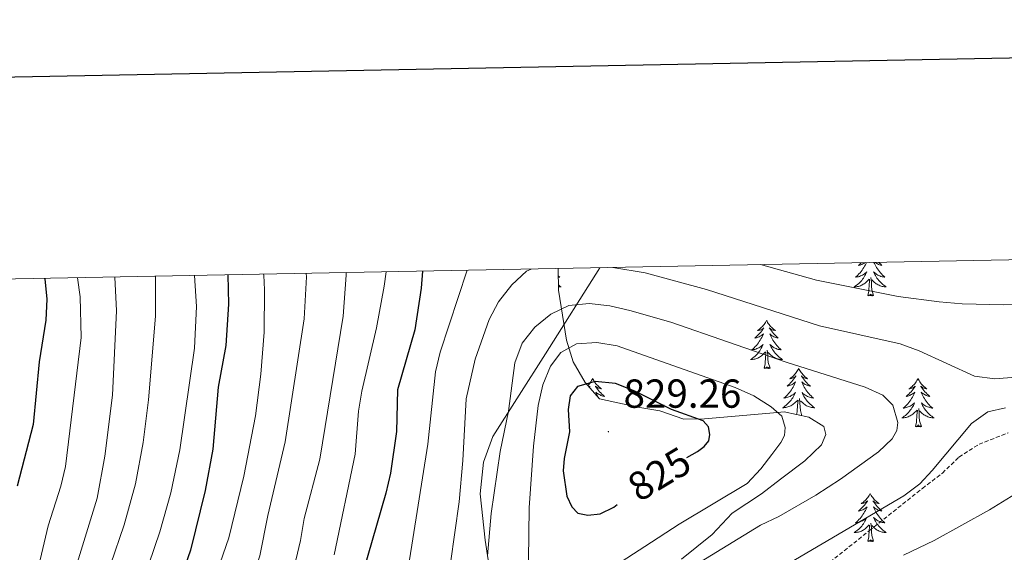
# Model space of a CAD drawing. Units: metres. Extents: x 630931 to 635442, y 4703823 to 4706878.
# Drawn here: x 632098 to 632341, y 4706485 to 4706616 of the extents above; entities that cross this region are included whole.
import ezdxf
from ezdxf.enums import TextEntityAlignment as Align

# ---------------------------------------------------------------- set-up
doc = ezdxf.new("R2010")
doc.units = ezdxf.units.M
doc.header["$MEASUREMENT"] = 0
doc.linetypes.add('TRAZOSX2', pattern=[1.5, 1, -0.5])
for name, color, linetype, lineweight in [('Carátula', 7, 'Continuous', 5), ('Level 1', 19, 'Continuous', 0), ('Level 21', 19, 'Continuous', 0), ('Level 35', 92, 'Continuous', 0), ('Level 36', 19, 'Continuous', 40), ('Level 4', 36, 'Continuous', 30), ('Level 41', 39, 'Continuous', 0), ('Level 5', 36, 'Continuous', 0), ('Level 61', 19, 'Continuous', 0), ('Level 63', 7, 'Continuous', 0), ('Level 7', 1, 'Continuous', 0)]:
    doc.layers.add(name, color=color, linetype=linetype, lineweight=lineweight)
doc.styles.add('Arial', font='ARIAL.TTF', dxfattribs={"height": 0.2})

# ---------------------------------------------------------------- blocks, each defined once
blk = doc.blocks.new('5PATER')
at = {"layer": 'Carátula', "linetype": 'Continuous', "lineweight": 5}
h = blk.add_hatch(color=250, dxfattribs=at)
edge = h.paths.add_edge_path()
edge.add_ellipse((0, 0), major_axis=(-1.33, -1.34), ratio=0.999422, start_angle=0, end_angle=360)

msp = doc.modelspace()

# ---------------------------------------------------------------- linework, layer by layer
at = {"layer": 'Level 1', "color": 19, "linetype": 'Continuous', "lineweight": 0, "ltscale": 0.5}
msp.add_polyline3d([(632241.27, 4706554.99, 810), (632241.24, 4706554.95, 810.03), (632227.74, 4706533.71, 818.42), (632214.7, 4706513.2, 813.83), (632212.42, 4706506.92, 812.9), (632211.58, 4706499.02, 813.07), (632212.86, 4706487.61, 814.46), (632220.19, 4706439.48, 813.29), (632233.44, 4706360.35, 793.25), (632241, 4706318.96, 785.14), (632243.94, 4706312.8, 783.38), (632271.94, 4706263.24, 768.53), (632289.29, 4706233.78, 760.63), (632290.86, 4706226.06, 759.56), (632291.24, 4706220.98, 759.14), (632289.9, 4706189.81, 756.77), (632288.53, 4706149.11, 748.31), (632287.42, 4706102.56, 739.34)], dxfattribs=at)
at = {"layer": 'Level 21', "color": 19, "linetype": 'TRAZOSX2', "lineweight": 0}
msp.add_polyline3d([(632292.31, 4706477.47, 807.7), (632307.94, 4706489.95, 808.75), (632321.03, 4706500.38, 809.35), (632325.99, 4706504.17, 809.04), (632330.09, 4706508.15, 808.52), (632335.05, 4706511.31, 808.15), (632342.25, 4706514.12, 808.55)], dxfattribs=at)
at = {"layer": 'Level 35', "color": 92, "linetype": 'Continuous', "lineweight": 0, "ltscale": 0.5}
msp.add_polyline3d([(632261.42, 4706482.9, 816.76), (632268.98, 4706489, 817.19), (632273.99, 4706494.25, 818.44), (632281.21, 4706499.02, 818.24), (632285.95, 4706502.65, 818.24), (632291.93, 4706507.23, 818.24), (632296.09, 4706511.16, 818.3), (632297.14, 4706513.69, 818.47), (632296.65, 4706515.72, 818.58), (632292.95, 4706518, 818.78), (632286.85, 4706519.32, 819.58), (632285.18, 4706519.17, 819.99), (632267.14, 4706517.57, 824.45), (632261.96, 4706517.48, 824.99), (632256.02, 4706519.57, 825.56), (632250.59, 4706520.47, 826.58), (632241.09, 4706522.52, 827.1), (632237.57, 4706526.63, 824.82), (632234.63, 4706531.72, 822.03), (632232.99, 4706537.06, 818.98), (632230.94, 4706549.45, 812.97), (632230.88, 4706554.8, 810.38)], dxfattribs=at)
at = {"layer": 'Level 36', "color": 92, "linetype": 'Continuous', "lineweight": 0}
for points in [[(632307.18, 4706556.26), (632307.09, 4706556.06), (632306.92, 4706555.7), (632306.73, 4706555.36), (632306.53, 4706555.02), (632306.32, 4706554.69), (632306.1, 4706554.36), (632305.86, 4706554.05), (632305.6, 4706553.75), (632305.34, 4706553.46), (632305.07, 4706553.18), (632304.78, 4706552.91), (632304.48, 4706552.65), (632304.68, 4706552.67), (632304.94, 4706552.72), (632305.21, 4706552.78), (632305.47, 4706552.86), (632305.72, 4706552.96), (632305.97, 4706553.06), (632306.21, 4706553.19), (632306.44, 4706553.33), (632306.67, 4706553.47), (632306.89, 4706553.64), (632307.09, 4706553.81), (632307.29, 4706554), (632307.15, 4706553.68), (632306.99, 4706553.35), (632306.82, 4706553.04), (632306.64, 4706552.74), (632306.44, 4706552.44), (632306.23, 4706552.15), (632306.01, 4706551.87), (632305.77, 4706551.61), (632305.53, 4706551.35), (632305.27, 4706551.1), (632305, 4706550.87), (632304.72, 4706550.65), (632304.43, 4706550.44), (632304.14, 4706550.25), (632304.41, 4706550.25), (632304.67, 4706550.28), (632304.93, 4706550.32), (632305.19, 4706550.38), (632305.45, 4706550.45), (632305.7, 4706550.54), (632305.94, 4706550.64), (632306.18, 4706550.76), (632306.41, 4706550.89), (632306.63, 4706551.03), (632306.84, 4706551.19), (632307.05, 4706551.36), (632307.9, 4706552.16)], [(632305.95, 4706556.24), (632305.84, 4706556.13), (632305.54, 4706555.85), (632305.22, 4706555.57), (632305.35, 4706555.6), (632305.6, 4706555.66), (632305.84, 4706555.73), (632306.07, 4706555.82), (632306.3, 4706555.92), (632306.53, 4706556.04), (632306.74, 4706556.17), (632306.86, 4706556.25)], [(632309.05, 4706556.29), (632309.16, 4706556.06), (632309.33, 4706555.7), (632309.51, 4706555.36), (632309.71, 4706555.02), (632309.92, 4706554.69), (632310.15, 4706554.36), (632310.39, 4706554.05), (632310.64, 4706553.75), (632310.9, 4706553.46), (632311.18, 4706553.18), (632311.47, 4706552.91), (632311.76, 4706552.65), (632311.57, 4706552.67), (632311.3, 4706552.72), (632311.04, 4706552.78), (632310.78, 4706552.86), (632310.52, 4706552.96), (632310.28, 4706553.06), (632310.04, 4706553.19), (632309.8, 4706553.33), (632309.58, 4706553.47), (632309.36, 4706553.64), (632309.15, 4706553.81), (632308.96, 4706554), (632309.1, 4706553.68), (632309.26, 4706553.35), (632309.42, 4706553.04), (632309.61, 4706552.74), (632309.8, 4706552.44), (632310.01, 4706552.15), (632310.24, 4706551.87), (632310.47, 4706551.61), (632310.72, 4706551.35), (632310.98, 4706551.1), (632311.24, 4706550.87), (632311.52, 4706550.65), (632311.81, 4706550.44), (632312.1, 4706550.25), (632311.84, 4706550.25), (632311.58, 4706550.28), (632311.31, 4706550.32), (632311.05, 4706550.38), (632310.8, 4706550.45), (632310.55, 4706550.54), (632310.3, 4706550.64), (632310.07, 4706550.76), (632309.84, 4706550.89), (632309.62, 4706551.03), (632309.4, 4706551.19), (632309.2, 4706551.36), (632308.54, 4706551.98)], [(632310.22, 4706556.32), (632310.4, 4706556.13), (632310.71, 4706555.85), (632311.02, 4706555.57), (632310.9, 4706555.6), (632310.65, 4706555.65), (632310.41, 4706555.73), (632310.17, 4706555.82), (632309.94, 4706555.92), (632309.72, 4706556.04), (632309.5, 4706556.17), (632309.32, 4706556.3)], [(632230.9, 4706552.96), (632230.96, 4706552.91), (632231.26, 4706552.65), (632231.06, 4706552.67), (632230.91, 4706552.7)], [(632307.5, 4706548.11), (632307.75, 4706549.23), (632307.86, 4706550.97), (632307.91, 4706551.4), (632307.97, 4706552.13)], [(632308.97, 4706548.11), (632308.54, 4706549.55), (632308.45, 4706550.45), (632308.41, 4706551.4), (632308.31, 4706552.57)], [(632230.93, 4706550.72), (632231.02, 4706550.65), (632231.31, 4706550.44), (632231.6, 4706550.25), (632231.33, 4706550.25), (632231.07, 4706550.28), (632230.94, 4706550.3)], [(632308.97, 4706548.11), (632308.8, 4706548.04), (632308.78, 4706548.28), (632308.59, 4706548.06), (632308.47, 4706548.26), (632308.35, 4706548.15), (632308.08, 4706548.1), (632308.28, 4706548.49), (632307.89, 4706548.11), (632307.7, 4706548.06), (632307.66, 4706548.22), (632307.5, 4706548.11)], [(632282.46, 4706541.97), (632282.35, 4706541.76), (632282.2, 4706541.48), (632282.03, 4706541.21), (632281.85, 4706540.96), (632281.66, 4706540.71), (632281.45, 4706540.47), (632281.23, 4706540.25), (632281, 4706540.03), (632280.76, 4706539.83), (632280.51, 4706539.64), (632280.25, 4706539.46), (632280.45, 4706539.48), (632280.65, 4706539.52), (632280.85, 4706539.57), (632281.04, 4706539.64), (632281.23, 4706539.73), (632281.41, 4706539.83), (632281.59, 4706539.94), (632281.79, 4706540.13), (632281.75, 4706540.07), (632281.52, 4706539.72), (632281.28, 4706539.38), (632281.02, 4706539.06), (632280.76, 4706538.74), (632280.48, 4706538.44), (632280.18, 4706538.14), (632279.88, 4706537.86), (632279.57, 4706537.59), (632279.69, 4706537.61), (632279.94, 4706537.67), (632280.18, 4706537.74), (632280.42, 4706537.83), (632280.65, 4706537.93), (632280.87, 4706538.05), (632281.08, 4706538.18), (632281.29, 4706538.33), (632281.49, 4706538.49), (632281.68, 4706538.65), (632281.59, 4706538.43), (632281.43, 4706538.07), (632281.26, 4706537.72), (632281.08, 4706537.37), (632280.88, 4706537.03), (632280.66, 4706536.7), (632280.44, 4706536.38), (632280.2, 4706536.07), (632279.95, 4706535.76), (632279.68, 4706535.47), (632279.41, 4706535.19), (632279.12, 4706534.92), (632278.82, 4706534.66), (632279.02, 4706534.69), (632279.29, 4706534.73), (632279.55, 4706534.8), (632279.81, 4706534.88), (632280.06, 4706534.97), (632280.31, 4706535.08), (632280.55, 4706535.2), (632280.79, 4706535.34), (632281.01, 4706535.49), (632281.23, 4706535.65), (632281.43, 4706535.83), (632281.63, 4706536.02), (632281.49, 4706535.69)], [(632282.46, 4706541.97), (632282.58, 4706541.76), (632282.73, 4706541.48), (632282.9, 4706541.21), (632283.08, 4706540.96), (632283.28, 4706540.71), (632283.48, 4706540.47), (632283.7, 4706540.25), (632283.93, 4706540.03), (632284.17, 4706539.83), (632284.42, 4706539.64), (632284.68, 4706539.46), (632284.48, 4706539.48), (632284.28, 4706539.52), (632284.08, 4706539.57), (632283.89, 4706539.64), (632283.7, 4706539.73), (632283.52, 4706539.83), (632283.34, 4706539.94), (632283.14, 4706540.13), (632283.18, 4706540.07), (632283.41, 4706539.72), (632283.65, 4706539.38), (632283.91, 4706539.06), (632284.18, 4706538.74), (632284.46, 4706538.44), (632284.75, 4706538.14), (632285.05, 4706537.86), (632285.36, 4706537.59), (632285.24, 4706537.61), (632284.99, 4706537.67), (632284.75, 4706537.74), (632284.52, 4706537.83), (632284.28, 4706537.93), (632284.06, 4706538.05), (632283.84, 4706538.18), (632283.64, 4706538.33), (632283.44, 4706538.49), (632283.25, 4706538.65), (632283.34, 4706538.43), (632283.5, 4706538.07), (632283.67, 4706537.72), (632283.85, 4706537.37), (632284.05, 4706537.03), (632284.27, 4706536.7), (632284.49, 4706536.38), (632284.73, 4706536.07), (632284.98, 4706535.76), (632285.25, 4706535.47), (632285.52, 4706535.19), (632285.81, 4706534.92), (632286.11, 4706534.66), (632285.91, 4706534.69), (632285.64, 4706534.73), (632285.38, 4706534.8), (632285.12, 4706534.88), (632284.87, 4706534.97), (632284.62, 4706535.08), (632284.38, 4706535.2), (632284.14, 4706535.34), (632283.92, 4706535.49), (632283.7, 4706535.65), (632283.5, 4706535.83), (632283.3, 4706536.02), (632283.44, 4706535.69)], [(632281.49, 4706535.69), (632281.33, 4706535.37), (632281.16, 4706535.05), (632280.98, 4706534.75), (632280.78, 4706534.45), (632280.57, 4706534.17), (632280.35, 4706533.89), (632280.12, 4706533.62), (632279.87, 4706533.36), (632279.61, 4706533.12), (632279.34, 4706532.88), (632279.06, 4706532.66), (632278.78, 4706532.45), (632278.48, 4706532.26), (632278.75, 4706532.27), (632279.01, 4706532.29), (632279.28, 4706532.33), (632279.53, 4706532.39), (632279.79, 4706532.46), (632280.04, 4706532.55), (632280.28, 4706532.65), (632280.52, 4706532.77), (632280.75, 4706532.9), (632280.97, 4706533.05), (632281.19, 4706533.2), (632281.39, 4706533.37), (632282.24, 4706534.17)], [(632283.32, 4706530.12), (632282.89, 4706531.56), (632282.8, 4706532.47), (632282.75, 4706533.42), (632282.65, 4706534.58)], [(632283.44, 4706535.69), (632283.6, 4706535.37), (632283.77, 4706535.05), (632283.95, 4706534.75), (632284.15, 4706534.45), (632284.36, 4706534.17), (632284.58, 4706533.89), (632284.81, 4706533.62), (632285.06, 4706533.36), (632285.32, 4706533.12), (632285.59, 4706532.88), (632285.87, 4706532.66), (632286.16, 4706532.45), (632286.44, 4706532.26), (632286.18, 4706532.27), (632285.92, 4706532.29), (632285.66, 4706532.33), (632285.4, 4706532.39), (632285.14, 4706532.46), (632284.89, 4706532.55), (632284.65, 4706532.65), (632284.41, 4706532.77), (632284.18, 4706532.9), (632283.96, 4706533.05), (632283.74, 4706533.2), (632283.54, 4706533.37), (632282.88, 4706533.99)], [(632281.85, 4706530.12), (632282.09, 4706531.24), (632282.2, 4706532.98), (632282.25, 4706533.42), (632282.32, 4706534.14)], [(632283.32, 4706530.12), (632283.14, 4706530.06), (632283.12, 4706530.29), (632282.93, 4706530.07), (632282.81, 4706530.28), (632282.69, 4706530.17), (632282.42, 4706530.11), (632282.62, 4706530.51), (632282.23, 4706530.13), (632282.04, 4706530.07), (632282, 4706530.23), (632281.85, 4706530.12)], [(632290.42, 4706530.06), (632290.31, 4706529.84), (632290.16, 4706529.56), (632289.99, 4706529.3), (632289.81, 4706529.04), (632289.62, 4706528.79), (632289.41, 4706528.55), (632289.19, 4706528.33), (632288.96, 4706528.11), (632288.72, 4706527.91), (632288.47, 4706527.72), (632288.21, 4706527.54), (632288.41, 4706527.56), (632288.61, 4706527.6), (632288.81, 4706527.65), (632289, 4706527.72), (632289.19, 4706527.81), (632289.37, 4706527.91), (632289.55, 4706528.02), (632289.75, 4706528.21), (632289.71, 4706528.15), (632289.48, 4706527.8), (632289.24, 4706527.47), (632288.98, 4706527.14), (632288.71, 4706526.82), (632288.43, 4706526.52), (632288.14, 4706526.22), (632287.84, 4706525.94), (632287.53, 4706525.67), (632287.65, 4706525.69), (632287.9, 4706525.75), (632288.14, 4706525.82), (632288.37, 4706525.91), (632288.6, 4706526.01), (632288.83, 4706526.13), (632289.04, 4706526.26), (632289.25, 4706526.41), (632289.45, 4706526.57), (632289.64, 4706526.74), (632289.55, 4706526.51), (632289.39, 4706526.15), (632289.22, 4706525.8), (632289.04, 4706525.45), (632288.84, 4706525.11), (632288.62, 4706524.78), (632288.4, 4706524.46), (632288.16, 4706524.15), (632287.91, 4706523.84), (632287.64, 4706523.55), (632287.37, 4706523.27), (632287.08, 4706523), (632286.78, 4706522.74), (632286.98, 4706522.77), (632287.25, 4706522.81), (632287.51, 4706522.88), (632287.77, 4706522.96), (632288.02, 4706523.05), (632288.27, 4706523.16), (632288.51, 4706523.28), (632288.75, 4706523.42), (632288.97, 4706523.57), (632289.19, 4706523.73), (632289.39, 4706523.91), (632289.59, 4706524.1), (632289.45, 4706523.77)], [(632290.42, 4706530.06), (632290.54, 4706529.84), (632290.69, 4706529.56), (632290.86, 4706529.3), (632291.04, 4706529.04), (632291.24, 4706528.79), (632291.44, 4706528.55), (632291.66, 4706528.33), (632291.89, 4706528.11), (632292.13, 4706527.91), (632292.38, 4706527.72), (632292.64, 4706527.54), (632292.44, 4706527.56), (632292.24, 4706527.6), (632292.04, 4706527.65), (632291.85, 4706527.72), (632291.66, 4706527.81), (632291.48, 4706527.91), (632291.3, 4706528.02), (632291.1, 4706528.21), (632291.14, 4706528.15), (632291.37, 4706527.8), (632291.61, 4706527.47), (632291.87, 4706527.14), (632292.14, 4706526.82), (632292.41, 4706526.52), (632292.71, 4706526.22), (632293.01, 4706525.94), (632293.32, 4706525.67), (632293.2, 4706525.69), (632292.95, 4706525.75), (632292.71, 4706525.82), (632292.47, 4706525.91), (632292.24, 4706526.01), (632292.02, 4706526.13), (632291.8, 4706526.26), (632291.6, 4706526.41), (632291.4, 4706526.57), (632291.21, 4706526.74), (632291.3, 4706526.51), (632291.46, 4706526.15), (632291.63, 4706525.8), (632291.81, 4706525.45), (632292.01, 4706525.11), (632292.22, 4706524.78), (632292.45, 4706524.46), (632292.69, 4706524.15), (632292.94, 4706523.84), (632293.21, 4706523.55), (632293.48, 4706523.27), (632293.77, 4706523), (632294.06, 4706522.74), (632293.87, 4706522.77), (632293.6, 4706522.81), (632293.34, 4706522.88), (632293.08, 4706522.96), (632292.82, 4706523.05), (632292.58, 4706523.16), (632292.34, 4706523.28), (632292.1, 4706523.42), (632291.88, 4706523.57), (632291.66, 4706523.73), (632291.46, 4706523.91), (632291.26, 4706524.1), (632291.4, 4706523.77)], [(632239.43, 4706527.55), (632239.32, 4706527.33), (632239.17, 4706527.05), (632239, 4706526.79), (632238.82, 4706526.53), (632238.62, 4706526.28), (632238.42, 4706526.05), (632238.23, 4706525.86)], [(632239.43, 4706527.55), (632239.54, 4706527.33), (632239.7, 4706527.05), (632239.87, 4706526.79), (632240.05, 4706526.53), (632240.24, 4706526.28), (632240.45, 4706526.05), (632240.67, 4706525.82), (632240.9, 4706525.6), (632241.14, 4706525.4), (632241.39, 4706525.21), (632241.65, 4706525.03), (632241.45, 4706525.05), (632241.25, 4706525.09), (632241.05, 4706525.15), (632240.86, 4706525.22), (632240.67, 4706525.3), (632240.48, 4706525.4), (632240.31, 4706525.51), (632240.11, 4706525.7), (632240.15, 4706525.64), (632240.38, 4706525.29), (632240.62, 4706524.96), (632240.88, 4706524.63), (632241.14, 4706524.31), (632241.42, 4706524.01), (632241.72, 4706523.72), (632242.02, 4706523.43), (632242.33, 4706523.16), (632242.21, 4706523.19), (632241.96, 4706523.24), (632241.72, 4706523.32), (632241.48, 4706523.4), (632241.25, 4706523.51), (632241.03, 4706523.63), (632240.81, 4706523.76), (632240.61, 4706523.9), (632240.41, 4706524.06), (632240.22, 4706524.23), (632240.31, 4706524.01), (632240.47, 4706523.65), (632240.64, 4706523.29), (632240.82, 4706522.94), (632241.02, 4706522.6), (632241.04, 4706522.57)], [(632319.94, 4706527.55), (632319.83, 4706527.33), (632319.67, 4706527.05), (632319.51, 4706526.79), (632319.32, 4706526.53), (632319.13, 4706526.28), (632318.92, 4706526.05), (632318.7, 4706525.82), (632318.47, 4706525.6), (632318.23, 4706525.4), (632317.98, 4706525.21), (632317.72, 4706525.03), (632317.92, 4706525.05), (632318.12, 4706525.09), (632318.32, 4706525.15), (632318.52, 4706525.22), (632318.71, 4706525.3), (632318.89, 4706525.4), (632319.06, 4706525.51), (632319.27, 4706525.7), (632319.23, 4706525.64), (632319, 4706525.29), (632318.75, 4706524.96), (632318.5, 4706524.63), (632318.23, 4706524.31), (632317.95, 4706524.01), (632317.66, 4706523.72), (632317.36, 4706523.43), (632317.04, 4706523.16), (632317.17, 4706523.19), (632317.41, 4706523.24), (632317.65, 4706523.32), (632317.89, 4706523.4), (632318.12, 4706523.51), (632318.34, 4706523.63), (632318.56, 4706523.76), (632318.77, 4706523.9), (632318.96, 4706524.06), (632319.15, 4706524.23), (632319.06, 4706524.01), (632318.91, 4706523.65), (632318.74, 4706523.29), (632318.55, 4706522.94), (632318.35, 4706522.6), (632318.14, 4706522.27), (632317.91, 4706521.95), (632317.67, 4706521.64), (632317.42, 4706521.34), (632317.16, 4706521.04), (632316.88, 4706520.76), (632316.6, 4706520.49), (632316.3, 4706520.23), (632316.49, 4706520.26), (632316.76, 4706520.31), (632317.02, 4706520.37), (632317.28, 4706520.45), (632317.54, 4706520.54), (632317.79, 4706520.65), (632318.03, 4706520.77), (632318.26, 4706520.91), (632318.49, 4706521.06), (632318.7, 4706521.23), (632318.91, 4706521.4), (632319.1, 4706521.59), (632318.96, 4706521.26)], [(632319.94, 4706527.55), (632320.05, 4706527.33), (632320.21, 4706527.05), (632320.37, 4706526.79), (632320.56, 4706526.53), (632320.75, 4706526.28), (632320.96, 4706526.05), (632321.18, 4706525.82), (632321.41, 4706525.6), (632321.65, 4706525.4), (632321.9, 4706525.21), (632322.16, 4706525.03), (632321.96, 4706525.05), (632321.76, 4706525.09), (632321.56, 4706525.15), (632321.36, 4706525.22), (632321.17, 4706525.3), (632320.99, 4706525.4), (632320.82, 4706525.51), (632320.61, 4706525.7), (632320.65, 4706525.64), (632320.88, 4706525.29), (632321.13, 4706524.96), (632321.38, 4706524.63), (632321.65, 4706524.31), (632321.93, 4706524.01), (632322.22, 4706523.72), (632322.52, 4706523.43), (632322.84, 4706523.16), (632322.71, 4706523.19), (632322.47, 4706523.24), (632322.23, 4706523.32), (632321.99, 4706523.4), (632321.76, 4706523.51), (632321.54, 4706523.63), (632321.32, 4706523.76), (632321.11, 4706523.9), (632320.92, 4706524.06), (632320.73, 4706524.23), (632320.82, 4706524.01), (632320.97, 4706523.65), (632321.14, 4706523.29), (632321.33, 4706522.94), (632321.53, 4706522.6), (632321.74, 4706522.27), (632321.97, 4706521.95), (632322.21, 4706521.64), (632322.46, 4706521.34), (632322.72, 4706521.04), (632323, 4706520.76), (632323.28, 4706520.49), (632323.58, 4706520.23), (632323.38, 4706520.26), (632323.12, 4706520.31), (632322.85, 4706520.37), (632322.6, 4706520.45), (632322.34, 4706520.54), (632322.09, 4706520.65), (632321.85, 4706520.77), (632321.62, 4706520.91), (632321.39, 4706521.06), (632321.18, 4706521.23), (632320.97, 4706521.4), (632320.78, 4706521.59), (632320.92, 4706521.26)], [(632238.54, 4706525.5), (632238.56, 4706525.51), (632238.76, 4706525.7), (632238.72, 4706525.64), (632238.59, 4706525.44)], [(632289.45, 4706523.77), (632289.29, 4706523.45), (632289.12, 4706523.14), (632288.94, 4706522.83), (632288.74, 4706522.53), (632288.53, 4706522.25), (632288.31, 4706521.97), (632288.08, 4706521.7), (632287.83, 4706521.44), (632287.57, 4706521.2), (632287.3, 4706520.96), (632287.02, 4706520.74), (632286.73, 4706520.53), (632286.44, 4706520.34), (632286.71, 4706520.35), (632286.97, 4706520.37), (632287.23, 4706520.42), (632287.49, 4706520.47), (632287.75, 4706520.55), (632288, 4706520.63), (632288.24, 4706520.73), (632288.48, 4706520.85), (632288.71, 4706520.98), (632288.93, 4706521.13), (632289.14, 4706521.29), (632289.35, 4706521.45), (632290.2, 4706522.25)], [(632289.9, 4706518.66), (632290.05, 4706519.32), (632290.16, 4706521.07), (632290.21, 4706521.5), (632290.27, 4706522.22)], [(632291.22, 4706518.37), (632290.85, 4706519.65), (632290.76, 4706520.55), (632290.71, 4706521.5), (632290.61, 4706522.66)], [(632291.4, 4706523.77), (632291.56, 4706523.45), (632291.72, 4706523.14), (632291.91, 4706522.83), (632292.1, 4706522.53), (632292.32, 4706522.25), (632292.54, 4706521.97), (632292.77, 4706521.7), (632293.02, 4706521.44), (632293.28, 4706521.2), (632293.55, 4706520.96), (632293.82, 4706520.74), (632294.11, 4706520.53), (632294.4, 4706520.34), (632294.14, 4706520.35), (632293.88, 4706520.37), (632293.61, 4706520.42), (632293.36, 4706520.47), (632293.1, 4706520.55), (632292.85, 4706520.63), (632292.61, 4706520.73), (632292.37, 4706520.85), (632292.14, 4706520.98), (632291.92, 4706521.13), (632291.7, 4706521.29), (632291.5, 4706521.45), (632290.84, 4706522.07)], [(632318.96, 4706521.26), (632318.81, 4706520.94), (632318.64, 4706520.63), (632318.46, 4706520.32), (632318.26, 4706520.03), (632318.05, 4706519.74), (632317.82, 4706519.46), (632317.59, 4706519.19), (632317.34, 4706518.93), (632317.09, 4706518.69), (632316.82, 4706518.45), (632316.54, 4706518.23), (632316.25, 4706518.02), (632315.96, 4706517.83), (632316.22, 4706517.84), (632316.49, 4706517.87), (632316.75, 4706517.91), (632317.01, 4706517.97), (632317.26, 4706518.04), (632317.51, 4706518.12), (632317.76, 4706518.23), (632318, 4706518.34), (632318.22, 4706518.47), (632318.45, 4706518.62), (632318.66, 4706518.78), (632318.86, 4706518.95), (632319.71, 4706519.75)], [(632319.32, 4706515.7), (632319.56, 4706516.81), (632319.68, 4706518.56), (632319.73, 4706518.99), (632319.79, 4706519.71)], [(632320.79, 4706515.7), (632320.36, 4706517.14), (632320.27, 4706518.04), (632320.22, 4706518.99), (632320.12, 4706520.15)], [(632320.92, 4706521.26), (632321.07, 4706520.94), (632321.24, 4706520.63), (632321.42, 4706520.32), (632321.62, 4706520.03), (632321.83, 4706519.74), (632322.05, 4706519.46), (632322.29, 4706519.19), (632322.53, 4706518.93), (632322.79, 4706518.69), (632323.06, 4706518.45), (632323.34, 4706518.23), (632323.63, 4706518.02), (632323.92, 4706517.83), (632323.65, 4706517.84), (632323.39, 4706517.87), (632323.13, 4706517.91), (632322.87, 4706517.97), (632322.62, 4706518.04), (632322.36, 4706518.12), (632322.12, 4706518.23), (632321.88, 4706518.34), (632321.65, 4706518.47), (632321.43, 4706518.62), (632321.22, 4706518.78), (632321.02, 4706518.95), (632320.36, 4706519.57)], [(632290.54, 4706518.52), (632290.58, 4706518.59), (632290.52, 4706518.53)], [(632320.79, 4706515.7), (632320.62, 4706515.63), (632320.6, 4706515.87), (632320.41, 4706515.65), (632320.29, 4706515.85), (632320.16, 4706515.74), (632319.9, 4706515.69), (632320.09, 4706516.08), (632319.71, 4706515.7), (632319.52, 4706515.65), (632319.48, 4706515.81), (632319.32, 4706515.7)], [(632308.12, 4706499.16), (632308.01, 4706498.94), (632307.86, 4706498.67), (632307.69, 4706498.4), (632307.51, 4706498.15), (632307.31, 4706497.9), (632307.1, 4706497.66), (632306.89, 4706497.43), (632306.66, 4706497.22), (632306.42, 4706497.01), (632306.16, 4706496.82), (632305.9, 4706496.65), (632306.1, 4706496.67), (632306.31, 4706496.71), (632306.51, 4706496.76), (632306.7, 4706496.83), (632306.89, 4706496.92), (632307.07, 4706497.01), (632307.24, 4706497.13), (632307.45, 4706497.32), (632307.41, 4706497.25), (632307.18, 4706496.91), (632306.94, 4706496.57), (632306.68, 4706496.25), (632306.41, 4706495.93), (632306.13, 4706495.63), (632305.84, 4706495.33), (632305.54, 4706495.05), (632305.22, 4706494.78), (632305.35, 4706494.8), (632305.59, 4706494.86), (632305.84, 4706494.93), (632306.07, 4706495.02), (632306.3, 4706495.12), (632306.53, 4706495.24), (632306.74, 4706495.37), (632306.95, 4706495.52), (632307.15, 4706495.67), (632307.33, 4706495.84), (632307.24, 4706495.62), (632307.09, 4706495.26), (632306.92, 4706494.91), (632306.73, 4706494.56), (632306.53, 4706494.22), (632306.32, 4706493.89), (632306.09, 4706493.57), (632305.86, 4706493.25), (632305.6, 4706492.95), (632305.34, 4706492.66), (632305.06, 4706492.38), (632304.78, 4706492.11), (632304.48, 4706491.85), (632304.68, 4706491.87), (632304.94, 4706491.92), (632305.21, 4706491.99), (632305.47, 4706492.06), (632305.72, 4706492.16), (632305.97, 4706492.27), (632306.21, 4706492.39), (632306.44, 4706492.53), (632306.67, 4706492.68), (632306.88, 4706492.84), (632307.09, 4706493.02), (632307.29, 4706493.21), (632307.14, 4706492.88)], [(632308.12, 4706499.16), (632308.23, 4706498.94), (632308.39, 4706498.67), (632308.56, 4706498.4), (632308.74, 4706498.15), (632308.93, 4706497.9), (632309.14, 4706497.66), (632309.36, 4706497.43), (632309.59, 4706497.22), (632309.83, 4706497.01), (632310.08, 4706496.82), (632310.34, 4706496.65), (632310.14, 4706496.67), (632309.94, 4706496.71), (632309.74, 4706496.76), (632309.54, 4706496.83), (632309.35, 4706496.92), (632309.17, 4706497.01), (632309, 4706497.13), (632308.79, 4706497.32), (632308.84, 4706497.25), (632309.06, 4706496.91), (632309.31, 4706496.57), (632309.56, 4706496.25), (632309.83, 4706495.93), (632310.11, 4706495.63), (632310.4, 4706495.33), (632310.71, 4706495.05), (632311.02, 4706494.78), (632310.9, 4706494.8), (632310.65, 4706494.86), (632310.41, 4706494.93), (632310.17, 4706495.02), (632309.94, 4706495.12), (632309.72, 4706495.24), (632309.5, 4706495.37), (632309.3, 4706495.52), (632309.1, 4706495.67), (632308.91, 4706495.84), (632309, 4706495.62), (632309.16, 4706495.26), (632309.33, 4706494.91), (632309.51, 4706494.56), (632309.71, 4706494.22), (632309.92, 4706493.89), (632310.15, 4706493.57), (632310.39, 4706493.25), (632310.64, 4706492.95), (632310.9, 4706492.66), (632311.18, 4706492.38), (632311.47, 4706492.11), (632311.76, 4706491.85), (632311.57, 4706491.87), (632311.3, 4706491.92), (632311.04, 4706491.99), (632310.78, 4706492.06), (632310.52, 4706492.16), (632310.28, 4706492.27), (632310.03, 4706492.39), (632309.8, 4706492.53), (632309.58, 4706492.68), (632309.36, 4706492.84), (632309.15, 4706493.02), (632308.96, 4706493.21), (632309.1, 4706492.88)], [(632307.14, 4706492.88), (632306.99, 4706492.56), (632306.82, 4706492.24), (632306.64, 4706491.94), (632306.44, 4706491.64), (632306.23, 4706491.35), (632306.01, 4706491.07), (632305.77, 4706490.81), (632305.53, 4706490.55), (632305.27, 4706490.3), (632305, 4706490.07), (632304.72, 4706489.85), (632304.43, 4706489.64), (632304.14, 4706489.45), (632304.41, 4706489.46), (632304.67, 4706489.48), (632304.93, 4706489.52), (632305.19, 4706489.58), (632305.45, 4706489.65), (632305.7, 4706489.74), (632305.94, 4706489.84), (632306.18, 4706489.96), (632306.41, 4706490.09), (632306.63, 4706490.23), (632306.84, 4706490.39), (632307.05, 4706490.56), (632307.89, 4706491.36)], [(632309.1, 4706492.88), (632309.25, 4706492.56), (632309.42, 4706492.24), (632309.61, 4706491.94), (632309.8, 4706491.64), (632310.01, 4706491.35), (632310.24, 4706491.07), (632310.47, 4706490.81), (632310.72, 4706490.55), (632310.98, 4706490.3), (632311.24, 4706490.07), (632311.52, 4706489.85), (632311.81, 4706489.64), (632312.1, 4706489.45), (632311.84, 4706489.46), (632311.57, 4706489.48), (632311.31, 4706489.52), (632311.05, 4706489.58), (632310.8, 4706489.65), (632310.55, 4706489.74), (632310.3, 4706489.84), (632310.07, 4706489.96), (632309.84, 4706490.09), (632309.61, 4706490.23), (632309.4, 4706490.39), (632309.2, 4706490.56), (632308.54, 4706491.18)], [(632307.5, 4706487.31), (632307.75, 4706488.43), (632307.86, 4706490.17), (632307.91, 4706490.61), (632307.97, 4706491.33)], [(632308.97, 4706487.31), (632308.54, 4706488.75), (632308.45, 4706489.66), (632308.41, 4706490.61), (632308.3, 4706491.77)], [(632308.97, 4706487.31), (632308.8, 4706487.24), (632308.78, 4706487.48), (632308.59, 4706487.26), (632308.47, 4706487.46), (632308.35, 4706487.36), (632308.08, 4706487.3), (632308.27, 4706487.69), (632307.89, 4706487.31), (632307.7, 4706487.26), (632307.66, 4706487.42), (632307.5, 4706487.31)]]:
    msp.add_lwpolyline(points, dxfattribs=at)
at = {"layer": 'Level 4', "color": 36, "linetype": 'Continuous', "lineweight": 30}
for points in [[(632197.35, 4706554.15, 800), (632196.96, 4706549.97, 800), (632195.38, 4706539.63, 800), (632191.16, 4706524.79, 800), (632190.88, 4706514.45, 800), (632189.35, 4706504.12, 800), (632188.26, 4706499.17, 800), (632182.54, 4706479.52, 800)], [(632149.15, 4706553.23, 775), (632149.3, 4706546.01, 775), (632148.67, 4706535.77, 775), (632146.7, 4706525.42, 775), (632145.4, 4706510.12, 775), (632143.5, 4706499.87, 775), (632139.89, 4706485.14, 775), (632134.95, 4706470.83, 775), (632132.91, 4706466.27, 775), (632127.9, 4706457.2, 775), (632126.12, 4706452.5, 775), (632121.6, 4706443.41, 775), (632110.57, 4706425.65, 775), (632100.92, 4706407.2, 775), (632095.55, 4706398.54, 775)], [(632103.76, 4706552.36, 750), (632103.82, 4706552.23, 750), (632104.29, 4706547.25, 750), (632104.06, 4706542.01, 750), (632102.41, 4706531.71, 750), (632100.93, 4706516.23, 750), (632097, 4706500.94, 750)], [(632262.76, 4706508.07, 825), (632265.34, 4706509.51, 825), (632266.99, 4706510.72, 825), (632268.16, 4706512.12, 825), (632268.42, 4706513.75, 825), (632268.08, 4706515.59, 825), (632266.79, 4706517.13, 825), (632258.94, 4706519.88, 825), (632249.83, 4706524.46, 825), (632245.07, 4706526.32, 825), (632240.06, 4706526.84, 825), (632235.64, 4706525.61, 825), (632233.83, 4706523.33, 825), (632233.39, 4706519.95, 825), (632233.7, 4706514.37, 825), (632232.34, 4706507.81, 825), (632232.14, 4706504.75, 825), (632233.05, 4706498.44, 825), (632234.23, 4706495.84, 825), (632235.78, 4706494.23, 825), (632238.2, 4706493.74, 825), (632241.29, 4706494.13, 825), (632244.66, 4706495.74, 825), (632245.51, 4706496.39, 825)]]:
    msp.add_polyline3d(points, dxfattribs=at)
at = {"layer": 'Level 5', "color": 36, "linetype": 'Continuous', "lineweight": 0}
for points in [[(632178.39, 4706553.79, 790), (632178.43, 4706553.13, 790), (632177.71, 4706542.97, 790), (632171.88, 4706507.66, 790), (632168.01, 4706492.94, 790), (632167.12, 4706487.52, 790), (632165.93, 4706482.66, 790), (632164.22, 4706477.91, 790), (632161.5, 4706467.56, 790), (632155.6, 4706453.31, 790), (632150.98, 4706444.11, 790), (632140.94, 4706426.38, 790), (632136.27, 4706417.21, 790), (632133.59, 4706412.99, 790), (632128.93, 4706403.51, 790), (632123.59, 4706394.98, 790), (632118.95, 4706385.72, 790), (632112.62, 4706371.15, 790), (632107.24, 4706356.74, 790), (632104.94, 4706352.02, 790), (632099.25, 4706343.45, 790), (632082.66, 4706323.33, 790)], [(632188.31, 4706553.98, 795), (632187.86, 4706550.43, 795), (632185.94, 4706540.14, 795), (632182.32, 4706524.43, 795), (632181.51, 4706519.5, 795), (632180.68, 4706508.85, 795), (632175.48, 4706483.95, 795)], [(632193.83, 4706481.17, 805), (632198.62, 4706511.32, 805), (632200.54, 4706529.23, 805), (632201.69, 4706534.09, 805), (632208.33, 4706554.36, 805)], [(632224.18, 4706554.67, 810), (632223.06, 4706554.15, 810), (632219.41, 4706550.73, 810), (632216.13, 4706546.56, 810), (632213.77, 4706542.15, 810), (632210.33, 4706532.33, 810), (632208.09, 4706522.55, 810), (632207.33, 4706507.28, 810), (632206.37, 4706497.08, 810), (632204.24, 4706481.85, 810)], [(632344.14, 4706527.92, 810), (632339, 4706527.47, 810), (632333.92, 4706528.15, 810), (632320.22, 4706534.47, 810), (632315.5, 4706536.13, 810), (632295.53, 4706540.65, 810), (632267.56, 4706549.59, 810), (632252.41, 4706553.74, 810), (632244.38, 4706555.05, 810)], [(632280.93, 4706555.76, 805), (632294.8, 4706551.88, 805), (632315.04, 4706547.91, 805), (632325.17, 4706546.57, 805), (632330.87, 4706546.07, 805), (632341.2, 4706545.85, 805), (632361.82, 4706546.43, 805)], [(632157.98, 4706553.4, 780), (632158.01, 4706553.19, 780), (632158.18, 4706549.49, 780), (632158.16, 4706539.08, 780), (632157.32, 4706528.67, 780), (632155.97, 4706518.37, 780), (632153.11, 4706503.38, 780), (632149.38, 4706488.17, 780), (632144.36, 4706473.64, 780), (632138.05, 4706459.6, 780), (632134.63, 4706449.47, 780), (632132.46, 4706444.96, 780), (632122.11, 4706426.46, 780), (632114.09, 4706413.24, 780), (632108.31, 4706404.39, 780), (632103.08, 4706395.32, 780), (632100.75, 4706390.89, 780), (632088.32, 4706363.22, 780)], [(632168.53, 4706553.6, 785), (632168.58, 4706552.76, 785), (632168.03, 4706542.37, 785), (632163.35, 4706511.94, 785), (632159.05, 4706493.7, 785), (632157.02, 4706483.74, 785), (632152.07, 4706468.98, 785), (632145.84, 4706452.47, 785), (632135.81, 4706434.17, 785), (632130.43, 4706425.12, 785), (632124.68, 4706416.55, 785), (632117.3, 4706402.74, 785), (632114.52, 4706398.14, 785), (632105.36, 4706379.57, 785), (632101.51, 4706370.07, 785), (632093.03, 4706351.52, 785)], [(632121.16, 4706552.69, 760), (632121.55, 4706544.29, 760), (632120.58, 4706523.46, 760), (632118.66, 4706508.33, 760), (632116.83, 4706497.97, 760), (632109.2, 4706473.34, 760), (632106.95, 4706468.82, 760), (632093.15, 4706447.11, 760)], [(632131.2, 4706552.89, 765), (632131.24, 4706543.04, 765), (632129.53, 4706522.27, 765), (632128.18, 4706511.77, 765), (632126.28, 4706501.48, 765), (632123.44, 4706491.35, 765), (632116.72, 4706471.57, 765), (632114.82, 4706466.95, 765), (632111.43, 4706460.5, 765), (632105.47, 4706451.76, 765), (632100.07, 4706442.76, 765), (632093.18, 4706428.68, 765)], [(632111.91, 4706552.51, 755), (632112.58, 4706547.81, 755), (632112.8, 4706537.75, 755), (632108.95, 4706505.8, 755), (632107.77, 4706500.94, 755), (632104.66, 4706491.14, 755), (632102.36, 4706481.35, 755), (632100.61, 4706476.67, 755), (632097.95, 4706472.23, 755), (632093.19, 4706463.06, 755)], [(632140.92, 4706553.07, 770), (632141.35, 4706545.37, 770), (632140.89, 4706535.13, 770), (632137.28, 4706509.94, 770), (632135.02, 4706499.31, 770), (632132.32, 4706489.6, 770), (632123.97, 4706465.14, 770), (632119.16, 4706456.2, 770), (632110.85, 4706444.45, 770), (632101.51, 4706426.12, 770), (632096.09, 4706417.67, 770)], [(632310.2, 4706509.45, 815), (632313.56, 4706512.69, 815), (632314.75, 4706514.71, 815), (632314.98, 4706516.71, 815), (632313.76, 4706520.99, 815), (632311.28, 4706523.47, 815), (632306.88, 4706525.47, 815), (632287.32, 4706531.61, 815), (632258.79, 4706541.51, 815), (632248.63, 4706544.43, 815), (632243.65, 4706545.58, 815), (632238.52, 4706546.17, 815), (632233.49, 4706545.66, 815), (632229.09, 4706543.52, 815), (632225.1, 4706540.29, 815), (632222.01, 4706536.36, 815), (632220.17, 4706531.46, 815), (632218.63, 4706519.49, 815), (632216.55, 4706509.51, 815), (632214.31, 4706494.15, 815), (632213.41, 4706483.71, 815)], [(632283.76, 4706508.81, 820), (632286.04, 4706511.76, 820), (632286.88, 4706513.51, 820), (632287.04, 4706515.48, 820), (632286.21, 4706518.24, 820), (632283.62, 4706520.6, 820), (632279.28, 4706523.31, 820), (632274.72, 4706525.38, 820), (632245.53, 4706535.69, 820), (632240.42, 4706536.52, 820), (632235.44, 4706536.13, 820), (632231.58, 4706534.03, 820), (632229, 4706530.61, 820), (632227.1, 4706525.98, 820), (632225.95, 4706520.94, 820), (632224.76, 4706510.88, 820), (632223.75, 4706495.57, 820), (632223.48, 4706476.19, 820)], [(632276, 4706474.81, 810), (632316.41, 4706498.51, 810), (632320.39, 4706501.54, 810), (632323.45, 4706504.82, 810), (632333.19, 4706516.43, 810), (632337.24, 4706519.35, 810), (632341.59, 4706520.35, 810)], [(632239.26, 4706477.51, 820), (632252.34, 4706486.05, 820), (632260.86, 4706491.53, 820), (632277.67, 4706501.6, 820), (632281.08, 4706505.24, 820), (632283.76, 4706508.81, 820)], [(632263.33, 4706480.49, 815), (632280.95, 4706491.33, 815), (632285.48, 4706493.45, 815), (632294.64, 4706498.71, 815), (632300.79, 4706502.64, 815), (632310.2, 4706509.45, 815)], [(632344.06, 4706499.07, 805), (632337.65, 4706495.09, 805), (632323.97, 4706487.48, 805), (632316.35, 4706483.83, 805)]]:
    msp.add_polyline3d(points, dxfattribs=at)
at = {"layer": 'Level 61', "color": 19, "linetype": 'Continuous', "lineweight": 0}
msp.add_polyline3d([(631852.63, 4704233.41, 464.35), (631808.88, 4706546.71, 624.3), (635232.72, 4706612.35, 640.93), (635277.61, 4704299.05, 559.9), (631852.63, 4704233.41, 464.35)], close=True, dxfattribs=at)
at = {"layer": 'Level 63', "linetype": 'Continuous', "lineweight": 30}
msp.add_lwpolyline([(631740.55, 4706595.3), (631788.84, 4704180.8), (635343.13, 4704251.91), (635294.9, 4706663.42), (631740.55, 4706595.3)], dxfattribs=at)

# ---------------------------------------------------------------- block references
at = {"layer": 'Level 7', "color": 19, "linetype": 'Continuous', "lineweight": 0, "xscale": 0.09999983015004542, "yscale": 0.09999983015004542}
msp.add_blockref('5PATER', (632243.33, 4706514.41, 829.26), dxfattribs=at)

# ---------------------------------------------------------------- texts
at = {"layer": 'Level 41', "color": 19, "linetype": 'Continuous', "lineweight": 0, "style": 'Arial'}
msp.add_text('829.26', height=7, dxfattribs=at).set_placement((632247.08, 4706518.16, 829.26), align=Align.BOTTOM_LEFT)
at = {"layer": 'Level 41', "color": 39, "linetype": 'Continuous', "lineweight": 0, "style": 'Arial'}
msp.add_text('825', height=7, rotation=31, dxfattribs=at).set_placement((632255.92, 4706503.95, 825), align=Align.MIDDLE_CENTER)

doc.saveas('drawing.dxf')
